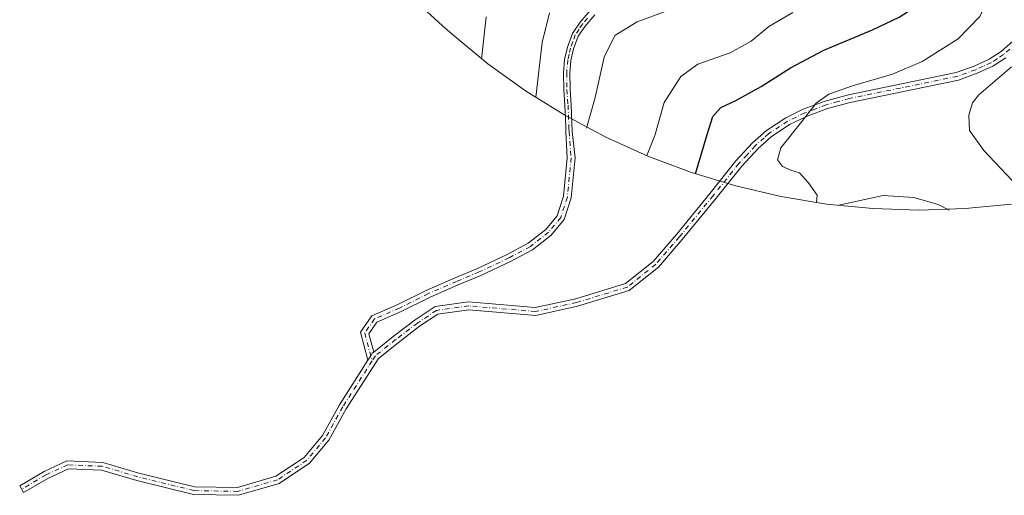
# Model space of a CAD drawing. Units: metres. Extents: x 598345 to 601812, y 4649048 to 4650516.
# Drawn here: x 599834 to 600112, y 4649048 to 4649182 of the extents above; entities that cross this region are included whole.
import ezdxf

# ---------------------------------------------------------------- set-up
doc = ezdxf.new("R2010")
doc.units = ezdxf.units.M
doc.header["$MEASUREMENT"] = 0
doc.linetypes.add('DGN Style 4', pattern=[2.6384748266838614, 1.318413404963828, -0.6592067024819142, 0.001648016756204785, -0.6592067024819142])
for name, color, linetype, lineweight in [('Camino Cxs', 7, 'Continuous', 0), ('Camino eje', 30, 'DGN Style 4', 13), ('Curva de nivel maestra', 30, 'Continuous', 30), ('Curva de nivel normal', 30, 'Continuous', 0), ('Matorral CxS', 135, 'Continuous', 0), ('Pista no pavimentada Cxs', 111, 'Continuous', 0), ('Pista no pavimentada eje', 91, 'DGN Style 4', 0)]:
    doc.layers.add(name, color=color, linetype=linetype, lineweight=lineweight)

msp = doc.modelspace()

# ---------------------------------------------------------------- linework, layer by layer
at = {"layer": 'Camino Cxs', "color": 7, "linetype": 'Continuous', "lineweight": 0}
for points in [[(599996.5701000001, 4649183.280099999, 637.959600000002), (599993.8400999998, 4649180.130100001, 637.9437000000034), (599991.8901000004, 4649177.220100001, 638.0801999999967), (599990.5701000001, 4649173.6601, 638.0712000000058), (599989.8400999998, 4649170.4301, 638.0722999999998), (599989.5401, 4649166.860099999, 638.0243999999948), (599989.6001000004, 4649162.2601, 637.8886999999959), (599989.9301000005, 4649157.8301, 637.5639999999985), (599990.2100999998, 4649150.340100001, 636.9967000000033), (599991.0159, 4649142.887700001, 636.1812999999966), (599989.9234999996, 4649131.600099999, 635.5696999999927), (599987.9568999996, 4649125.4911, 635.1891999999935), (599984.2933, 4649121.069499999, 635.3037999999942), (599979.0033, 4649116.9279, 635.6667000000016), (599972.8230999997, 4649113.655900001, 635.9425999999949), (599964.4030999999, 4649109.665300001, 636.1257999999943), (599957.9961000001, 4649106.999100001, 636.1864999999962), (599950.0549, 4649103.561899999, 636.0964999999997), (599941.9177000001, 4649099.4735, 636.1962000000058), (599935.0585000003, 4649096.5233, 636.5102999999945), (599932.8208999997, 4649093.232899999, 636.5363999999972), (599934.1731000004, 4649088.049500001, 636.3662999999942), (599933.7304999996, 4649087.697100001, 636.414499999999), (599933.3136999998, 4649086.985900001, 636.4744999999966), (599932.5060999999, 4649085.7235, 636.5920000000042), (599930.4401000004, 4649093.644099999, 636.8267999999953), (599933.5998999998, 4649098.290899999, 636.7789000000049), (599940.9885, 4649101.468699999, 636.4916999999987), (599949.1233000001, 4649105.5559, 636.5090999999958), (599957.1365, 4649109.024300001, 636.6203999999998), (599963.5088999998, 4649111.676100001, 636.5289000000049), (599971.8369000005, 4649115.6231, 636.3902999999991), (599977.8010999998, 4649118.7807, 636.1377000000066), (599982.7505000001, 4649122.6557, 635.7801000000036), (599985.9924999997, 4649126.568499999, 635.6833999999944), (599987.7565000001, 4649132.0483, 635.9003999999986), (599988.8075000001, 4649142.906300001, 636.7612999999983), (599988.4301000005, 4649150.270099999, 637.4625999999989), (599988.3701, 4649151.780099999, 637.5779999999941), (599988.1501000002, 4649157.7301, 638.1315000000031), (599987.8201000001, 4649162.190099999, 638.4450999999972), (599987.7600999996, 4649166.920100001, 638.5690000000031), (599988.0800999999, 4649170.710100001, 638.5559000000068), (599988.8501000004, 4649174.170100001, 638.5142999999953), (599990.2901, 4649178.040100001, 638.4833999999975), (599992.4200999998, 4649181.210100001, 638.3588000000018), (599995.2901, 4649184.530099999, 638.3295999999973)], [(599932.5060999999, 4649085.7235, 636.5920000000042), (599930.4401000004, 4649093.644099999, 636.8267999999953), (599933.5998999998, 4649098.290899999, 636.7789000000049), (599940.9885, 4649101.468699999, 636.4916999999987), (599949.1233000001, 4649105.5559, 636.5090999999958), (599957.1365, 4649109.024300001, 636.6203999999998), (599963.5088999998, 4649111.676100001, 636.5289000000049), (599971.8369000005, 4649115.6231, 636.3902999999991), (599977.8010999998, 4649118.7807, 636.1377000000066), (599982.7505000001, 4649122.6557, 635.7801000000036), (599985.9924999997, 4649126.568499999, 635.6833999999944), (599987.7565000001, 4649132.0483, 635.9003999999986), (599988.8075000001, 4649142.906300001, 636.7612999999983), (599988.4301000005, 4649150.270099999, 637.4625999999989), (599988.3701, 4649151.780099999, 637.5779999999941), (599988.1501000002, 4649157.7301, 638.1315000000031), (599987.8201000001, 4649162.190099999, 638.4450999999972), (599987.7600999996, 4649166.920100001, 638.5690000000031), (599988.0800999999, 4649170.710100001, 638.5559000000068), (599988.8501000004, 4649174.170100001, 638.5142999999953), (599990.2901, 4649178.040100001, 638.4833999999975), (599992.4200999998, 4649181.210100001, 638.3588000000018), (599995.2901, 4649184.530099999, 638.3295999999973)], [(599996.5701000001, 4649183.280099999, 637.959600000002), (599993.8400999998, 4649180.130100001, 637.9437000000034), (599991.8901000004, 4649177.220100001, 638.0801999999967), (599990.5701000001, 4649173.6601, 638.0712000000058), (599989.8400999998, 4649170.4301, 638.0722999999998), (599989.5401, 4649166.860099999, 638.0243999999948), (599989.6001000004, 4649162.2601, 637.8886999999959), (599989.9301000005, 4649157.8301, 637.5639999999985), (599990.2100999998, 4649150.340100001, 636.9967000000033), (599991.0159, 4649142.887700001, 636.1812999999966), (599989.9234999996, 4649131.600099999, 635.5696999999927), (599987.9568999996, 4649125.4911, 635.1891999999935), (599984.2933, 4649121.069499999, 635.3037999999942), (599979.0033, 4649116.9279, 635.6667000000016), (599972.8230999997, 4649113.655900001, 635.9425999999949), (599964.4030999999, 4649109.665300001, 636.1257999999943), (599957.9961000001, 4649106.999100001, 636.1864999999962), (599950.0549, 4649103.561899999, 636.0964999999997), (599941.9177000001, 4649099.4735, 636.1962000000058), (599935.0585000003, 4649096.5233, 636.5102999999945), (599932.8208999997, 4649093.232899999, 636.5363999999972), (599934.1730000004, 4649088.049500001, 636.3662999999942)], [(599934.1730000004, 4649088.049500001, 636.3662999999942), (599933.7304999996, 4649087.697100001, 636.414499999999), (599933.3136999998, 4649086.985900001, 636.4744999999966), (599932.5060999999, 4649085.7235, 636.5920000000042)]]:
    msp.add_polyline3d(points, dxfattribs=at)
at = {"layer": 'Camino eje', "color": 30, "linetype": 'DGN Style 4', "lineweight": 13}
msp.add_polyline3d([(599994.5651000004, 4649182.3301, 638.1255999999995), (599993.1300999997, 4649180.670100001, 638.1618000000017), (599992.1551000001, 4649179.215100001, 638.2167000000045), (599991.0900999998, 4649177.630100001, 638.2823999999965), (599990.3701, 4649175.6951, 638.2777999999962), (599989.7100999998, 4649173.915100001, 638.2945999999939), (599989.3251, 4649172.1851, 638.2758999999933), (599988.9600999998, 4649170.5701, 638.3154000000068), (599988.6501000002, 4649166.890100001, 638.2967999999964), (599988.7100999998, 4649162.225099999, 638.1668000000063), (599989.0401, 4649157.780099999, 637.8476999999984), (599989.2901, 4649151.0601, 637.2752000000038), (599989.3201000001, 4649150.3051, 637.2302000000054), (599989.9117000002, 4649142.897100001, 636.4713999999949), (599988.8400999998, 4649131.824300001, 635.735400000005), (599986.9747000001, 4649126.029899999, 635.4226999999955), (599983.5219000002, 4649121.862700001, 635.545299999998), (599978.4023000002, 4649117.8543, 635.8956000000035), (599972.3300999999, 4649114.6395, 636.1659000000072), (599963.9559000004, 4649110.670700001, 636.3271999999997), (599957.5663000002, 4649108.011700001, 636.421100000007), (599949.5891000004, 4649104.558900001, 636.305600000007), (599941.4530999997, 4649100.471100001, 636.3444000000018), (599934.3293000003, 4649097.407099999, 636.6212999999989), (599931.6305000001, 4649093.4385, 636.6777000000002), (599933.6919, 4649085.535900001, 636.4753999999957)], dxfattribs=at)
at = {"layer": 'Curva de nivel maestra', "color": 30, "linetype": 'Continuous', "lineweight": 30, "elevation": 625, "flags": 128}
msp.add_lwpolyline([(600025.0300000003, 4649138.4101), (600028.3200000003, 4649149.4901), (600029.9100000003, 4649154.5601), (600032.2000000002, 4649157.090100001), (600036.3899999997, 4649159.0801), (600043.5800000001, 4649163.0801), (600051.8300000001, 4649168.360099999), (600061.29, 4649173.270099999), (600075.0199999996, 4649179.0801), (600082.5599999996, 4649182.640100001), (600086.54, 4649185.1501), (600090.3600000005, 4649189.0001), (600092.8399999999, 4649194.210100001), (600093.7999999998, 4649201.340100001), (600092.6500000004, 4649211.1501), (600090.4699999997, 4649221.4901), (600089.7300000006, 4649226.5601), (600090.7000000002, 4649230.130100001), (600095.6799999997, 4649237.2301), (600103.7300000006, 4649245.860099999), (600107.9699999997, 4649251.3301), (600109.9800000006, 4649257.420100001), (600111.4900000002, 4649266.350099999), (600113.8200000003, 4649276.030099999)], dxfattribs=at)
at = {"layer": 'Curva de nivel normal', "color": 30, "linetype": 'Continuous', "lineweight": 0, "flags": 128}
for points, elevation in [([(599994.2599999999, 4649151.2401), (599996.6900000004, 4649159.940099999), (599999.2800000003, 4649171.3201), (600002.25, 4649177.4901), (600008.5800000001, 4649181.290100001), (600023.9100000003, 4649187.0001), (600040.8399999999, 4649194.300100001), (600052.2999999998, 4649200.460100001), (600057.5300000003, 4649204.850099999), (600059.6200000001, 4649208.5001), (600060.1600000003, 4649211.690099999), (600059.7699999996, 4649217.9801), (600058.3600000005, 4649227.850099999), (600058.54, 4649234.8301), (600061.4100000003, 4649242.530099999), (600070.4900000002, 4649256.5001), (600080.3600000005, 4649269.620100001), (600085.0999999996, 4649279.0101), (600089.3300000001, 4649290.940099999), (600092.6399999997, 4649297.300100001), (600099.2999999998, 4649304.600099999), (600110.2800000003, 4649314.5601), (600116.6200000001, 4649321.9101)], 635), ([(600059.2000000002, 4649130.3301), (600059.3499999996, 4649132.380100001), (600056.9800000006, 4649135.800100001), (600054.4299999997, 4649138.710100001), (600051.9400000004, 4649139.4301), (600049.5599999996, 4649140.420100001), (600048.1399999997, 4649142.380100001), (600049.1200000001, 4649145.7601), (600055.0899999999, 4649153.130100001), (600059.0800000001, 4649158.3201), (600062.7300000006, 4649160.840100001), (600069.3499999996, 4649163.2301), (600080.6200000001, 4649166.550100001), (600089.0099999999, 4649170.0601), (600099.1799999997, 4649176.550100001), (600105.3399999999, 4649182.8201), (600108.1500000004, 4649189.1501), (600109.2000000002, 4649196.8201), (600108.4600000001, 4649206.1501), (600106.54, 4649218.4901), (600106.54, 4649223.2301), (600109.0099999999, 4649228.0001), (600115.6200000001, 4649236.1801)], 620), ([(599979.9699999997, 4649160.040100001), (599981.6900000004, 4649175.4901), (599983.79, 4649183.8201)], 640), ([(600011.2800000003, 4649143.520099999), (600013.5199999996, 4649149.200099999), (600016.2100000001, 4649158.4901), (600020.8600000005, 4649165.860099999), (600025.7000000002, 4649169.3201), (600034.7800000003, 4649172.5801), (600040.7599999999, 4649175.870100001), (600045.7100000001, 4649179.950099999), (600052.5199999996, 4649183.9901)], 630), ([(599964.5599999996, 4649170.800100001), (599965.9100000003, 4649182.7301)], 645), ([(600116, 4649134.870100001), (600106.4299999997, 4649144.960100001), (600102.4500000002, 4649150.630100001), (600102.1900000004, 4649154.9801), (600103.29, 4649158.4301), (600105.0099999999, 4649160.670100001), (600114.2400000002, 4649168.5801)], 615), ([(600096.6900000004, 4649128.130100001), (600093.5599999996, 4649129.7501), (600086.6500000004, 4649131.6801), (600078.04, 4649132.2401), (600065.5099999999, 4649129.520099999)], 620)]:
    msp.add_lwpolyline(points, dxfattribs=dict(at, elevation=elevation))
at = {"layer": 'Matorral CxS', "color": 135, "linetype": 'Continuous', "lineweight": 0}
for points in [[(599897.9824999999, 4649243.047499999, 632.6401999999945), (599901.6710999999, 4649240.526699999, 634.2403000000049), (599908.7171, 4649230.617900001, 638.7237000000023), (599913.0395000001, 4649224.767700001, 641.4134999999952), (599915.0018999996, 4649222.251900001, 642.6356999999989), (599924.7319, 4649209.981899999, 648.2004000000015), (599931.0721000005, 4649202.380899999, 651.1953999999969), (599940.0186999999, 4649192.828700001, 652.4989999999962), (599946.9055000005, 4649186.2621, 651.008600000001), (599953.6155000003, 4649180.1621, 649.0449999999983), (599956.2808999997, 4649177.782099999, 648.216499999995), (599966.3976999996, 4649169.4793, 645.0093000000053), (599977.0358999996, 4649161.856100001, 641.6425000000017), (599988.1501000002, 4649154.944900001, 638.304999999993), (599999.6923000002, 4649148.7755, 634.4135999999999), (600011.6133000003, 4649143.374100001, 630.8276000000042), (600023.8620999996, 4649138.7641, 626.1156999999948), (600036.3863000004, 4649134.9649, 622.511599999998), (600049.1319000004, 4649131.992900001, 620.6065999999992), (600062.0449000001, 4649129.861099999, 619.4524999999994), (600075.0695000002, 4649128.578299999, 620.3335999999981), (600088.1501000002, 4649128.1501, 620.5816000000051), (600101.2307000002, 4649128.578299999, 619.0473999999958), (600114.2553000003, 4649129.861099999, 615.8603000000003)], [(600114.2553000003, 4649129.861099999, 615.8603000000003), (600101.2307000002, 4649128.578299999, 619.0473999999958), (600088.1501000002, 4649128.1501, 620.5816000000051), (600075.0695000002, 4649128.578299999, 620.3335999999981), (600062.0449000001, 4649129.861099999, 619.4524999999994), (600049.1319000004, 4649131.992900001, 620.6065999999992), (600036.3863000004, 4649134.9649, 622.511599999998), (600023.8620999996, 4649138.7641, 626.1156999999948), (600011.6133000003, 4649143.374100001, 630.8276000000042), (599999.6923000002, 4649148.7755, 634.4135999999999), (599988.1501000002, 4649154.944900001, 638.304999999993), (599977.0358999996, 4649161.856100001, 641.6425000000017), (599966.3976999996, 4649169.4793, 645.0093000000053), (599956.2808999997, 4649177.782099999, 648.216499999995), (599953.6155000003, 4649180.1621, 649.0449999999983), (599946.9055000005, 4649186.2621, 651.008600000001)]]:
    msp.add_polyline3d(points, dxfattribs=at)
at = {"layer": 'Pista no pavimentada Cxs', "color": 111, "linetype": 'Continuous', "lineweight": 0}
for points in [[(600112.6801000005, 4649171.170100001, 615.9937000000064), (600109.0301000001, 4649168.790100001, 616.3984000000055), (600104.5800999999, 4649166.770099999, 616.7108000000007), (600099.2801000001, 4649164.840100001, 617.2093000000023), (600068.7100999998, 4649158.5701, 619.3598999999958), (600062.2901, 4649156.8301, 619.7789000000049), (600056.3400999998, 4649154.610099999, 620.402900000001), (600051.6001000004, 4649152.300100001, 620.6506999999983), (600046.4101, 4649148.860099999, 621.2307000000001), (600042.7001, 4649145.540100001, 621.5427999999956), (600038.0800999999, 4649140.540100001, 622.0675999999949), (600030.8472999996, 4649131.5109, 623.2725000000064), (600021.3095000006, 4649119.853700001, 624.8301999999967), (600014.5667000003, 4649112.0405, 625.9389999999985), (600006.2792999997, 4649105.388900001, 627.1677000000054), (599991.7462999999, 4649100.975099999, 629.9597000000067), (599979.8998999996, 4649098.390500001, 631.5124999999971), (599961.0188999996, 4649099.9815, 634.3383000000031), (599952.2880999995, 4649098.7633, 635.0198999999993), (599947.1277000001, 4649095.322899999, 635.190300000002), (599941.0263, 4649090.694300001, 635.6236999999965), (599935.4644999999, 4649086.2653, 636.2682000000059), (599926.3739, 4649072.0551, 638.1138999999966), (599921.4720999999, 4649063.210300001, 639.6015999999945), (599916.0115, 4649056.6577, 641.0121000000072), (599907.4839000005, 4649050.9725, 642.6460999999981), (599895.9435000002, 4649047.5977, 644.1950999999972), (599883.2698999997, 4649047.814300001, 645.855899999995), (599867.2503000004, 4649051.765699999, 647.715400000001), (599857.3015000002, 4649054.698100001, 649.0803000000016), (599847.9675000003, 4649055.103900001, 650.1236000000063), (599842.1193000004, 4649052.3815, 650.5369999999966), (599835.2845000001, 4649048.385700001, 651.8325000000041), (599834.1741000004, 4649050.2849, 652.3830000000017), (599841.0976999998, 4649054.332699999, 651.2093000000023), (599847.5263, 4649057.325099999, 650.6870000000055), (599857.6656999999, 4649056.884299999, 649.6719000000012), (599867.8251, 4649053.889900001, 648.3810999999987), (599883.5557000004, 4649050.0097, 646.6110999999946), (599895.6469000002, 4649049.803099999, 644.9584000000032), (599906.5434999998, 4649052.989700001, 643.1928999999947), (599914.5257000001, 4649058.3113, 641.6486000000004), (599919.6486999998, 4649064.458900001, 640.2213000000047), (599924.4833000004, 4649073.1823, 638.4949000000051), (599932.5060999999, 4649085.7235, 636.5920000000042), (599933.3136999998, 4649086.985900001, 636.4744999999966), (599933.7304999996, 4649087.697100001, 636.414499999999), (599934.1731000004, 4649088.049500001, 636.3662999999942), (599939.6760999998, 4649092.431500001, 635.809500000003), (599945.8515, 4649097.1161, 635.4896000000008), (599951.4861000003, 4649100.8727, 635.4899000000005), (599960.9584999997, 4649102.194300001, 634.8144999999931), (599979.7544999998, 4649100.610500001, 632.0908999999956), (599991.1913000002, 4649103.105699999, 630.4625999999989), (600005.2335000001, 4649107.3705, 627.5991000000067), (600013.0327000003, 4649113.6303, 626.627800000002), (600019.6250999998, 4649121.269099999, 625.453800000003), (600029.1370999999, 4649132.894900001, 623.9487999999983), (600036.4501, 4649142.040100001, 622.524900000004), (600041.1501000002, 4649147.120100001, 622.0210999999981), (600045.0500999996, 4649150.620100001, 621.8347999999969), (600050.5000999998, 4649154.2301, 621.448000000004), (600055.4600999998, 4649156.6501, 621.0420000000013), (600061.6101000002, 4649158.940099999, 620.5424999999959), (600068.2001, 4649160.720100001, 620.0616000000009), (600098.6700999998, 4649166.970100001, 617.771900000007), (600103.7401000002, 4649168.8201, 617.3956999999937), (600107.9600999998, 4649170.7401, 617.0715999999958), (600111.3300999999, 4649172.9301, 616.6296000000002), (600114.6501000002, 4649175.890100001, 616.3996999999945)], [(599934.1730000004, 4649088.049500001, 636.3662999999942), (599939.6760999998, 4649092.431500001, 635.809500000003), (599945.8515, 4649097.1161, 635.4896000000008), (599951.4861000003, 4649100.8727, 635.4899000000005), (599960.9584999997, 4649102.194300001, 634.8144999999931), (599979.7544999998, 4649100.610500001, 632.0908999999956), (599991.1913000002, 4649103.105699999, 630.4625999999989), (600005.2335000001, 4649107.3705, 627.5991000000067), (600013.0327000003, 4649113.6303, 626.627800000002), (600019.6250999998, 4649121.269099999, 625.453800000003), (600029.1370999999, 4649132.894900001, 623.9487999999983), (600036.4501, 4649142.040100001, 622.524900000004), (600041.1501000002, 4649147.120100001, 622.0210999999981), (600045.0500999996, 4649150.620100001, 621.8347999999969), (600050.5000999998, 4649154.2301, 621.448000000004), (600055.4600999998, 4649156.6501, 621.0420000000013), (600061.6101000002, 4649158.940099999, 620.5424999999959), (600068.2001, 4649160.720100001, 620.0616000000009), (600098.6700999998, 4649166.970100001, 617.771900000007), (600103.7401000002, 4649168.8201, 617.3956999999937), (600107.9600999998, 4649170.7401, 617.0715999999958), (600111.3300999999, 4649172.9301, 616.6296000000002), (600114.6501000002, 4649175.890100001, 616.3996999999945)], [(600112.6801000005, 4649171.170100001, 615.9937000000064), (600109.0301000001, 4649168.790100001, 616.3984000000055), (600104.5800999999, 4649166.770099999, 616.7108000000007), (600099.2801000001, 4649164.840100001, 617.2093000000023), (600068.7100999998, 4649158.5701, 619.3598999999958), (600062.2901, 4649156.8301, 619.7789000000049), (600056.3400999998, 4649154.610099999, 620.402900000001), (600051.6001000004, 4649152.300100001, 620.6506999999983), (600046.4101, 4649148.860099999, 621.2307000000001), (600042.7001, 4649145.540100001, 621.5427999999956), (600038.0800999999, 4649140.540100001, 622.0675999999949), (600030.8472999996, 4649131.5109, 623.2725000000064), (600021.3095000006, 4649119.853700001, 624.8301999999967), (600014.5667000003, 4649112.0405, 625.9389999999985), (600006.2792999997, 4649105.388900001, 627.1677000000054), (599991.7462999999, 4649100.975099999, 629.9597000000067), (599979.8998999996, 4649098.390500001, 631.5124999999971), (599961.0188999996, 4649099.9815, 634.3383000000031), (599952.2880999995, 4649098.7633, 635.0198999999993), (599947.1277000001, 4649095.322899999, 635.190300000002), (599941.0263, 4649090.694300001, 635.6236999999965), (599935.4644999999, 4649086.2653, 636.2682000000059), (599926.3739, 4649072.0551, 638.1138999999966), (599921.4720999999, 4649063.210300001, 639.6015999999945), (599916.0115, 4649056.6577, 641.0121000000072), (599907.4839000005, 4649050.9725, 642.6460999999981), (599895.9435000002, 4649047.5977, 644.1950999999972), (599883.2698999997, 4649047.814300001, 645.855899999995), (599867.2503000004, 4649051.765699999, 647.715400000001), (599857.3015000002, 4649054.698100001, 649.0803000000016), (599847.9675000003, 4649055.103900001, 650.1236000000063), (599842.1193000004, 4649052.3815, 650.5369999999966), (599835.2845000001, 4649048.385700001, 651.8325000000041), (599834.1741000004, 4649050.2849, 652.3830000000017), (599841.0976999998, 4649054.332699999, 651.2093000000023), (599847.5263, 4649057.325099999, 650.6870000000055), (599857.6656999999, 4649056.884299999, 649.6719000000012), (599867.8251, 4649053.889900001, 648.3810999999987), (599883.5557000004, 4649050.0097, 646.6110999999946), (599895.6469000002, 4649049.803099999, 644.9584000000032), (599906.5434999998, 4649052.989700001, 643.1928999999947), (599914.5257000001, 4649058.3113, 641.6486000000004), (599919.6486999998, 4649064.458900001, 640.2213000000047), (599924.4833000004, 4649073.1823, 638.4949000000051), (599932.5060999999, 4649085.7235, 636.5920000000042)], [(599934.1730000004, 4649088.049500001, 636.3662999999942), (599933.7304999996, 4649087.697100001, 636.414499999999), (599933.3136999998, 4649086.985900001, 636.4744999999966), (599932.5060999999, 4649085.7235, 636.5920000000042)]]:
    msp.add_polyline3d(points, dxfattribs=at)
at = {"layer": 'Pista no pavimentada eje', "color": 91, "linetype": 'DGN Style 4', "lineweight": 0}
for points in [[(600113.7751000002, 4649173.6251, 616.192200000005), (600112.0050999997, 4649172.050100001, 616.2644), (600110.1801000005, 4649170.860099999, 616.5558000000019), (600108.4951, 4649169.765100001, 616.7207999999955), (600106.2701000003, 4649168.755100001, 616.9064000000071), (600104.1601, 4649167.795100001, 616.9940999999963), (600098.9751000004, 4649165.905099999, 617.4853000000003), (600068.4550999999, 4649159.645099999, 619.7075999999943), (600065.2451, 4649158.7751, 619.9131999999954), (600061.9501, 4649157.8851, 620.0898000000016), (600058.9751000004, 4649156.7751, 620.3401000000014), (600055.9001000002, 4649155.630100001, 620.7125999999989), (600051.0500999996, 4649153.265100001, 621.0264000000025), (600045.7301000003, 4649149.7401, 621.5212999999932), (600044.4151, 4649148.5601, 621.5742000000029), (600041.9250999996, 4649146.3301, 621.766300000003), (600039.5751, 4649143.790100001, 622.045299999998), (600037.2651000004, 4649141.290100001, 622.266300000003), (600029.9923, 4649132.2029, 623.6116000000038), (600020.4672999998, 4649120.5613, 625.1227000000072), (600013.7997000003, 4649112.8355, 626.2523999999976), (600005.7562999995, 4649106.379699999, 627.372000000003), (599991.4688999997, 4649102.0405, 630.165599999993), (599979.8271000005, 4649099.500499999, 631.8015000000014), (599960.9886999996, 4649101.087900001, 634.5764999999956), (599951.8870999999, 4649099.8179, 635.2569999999978), (599946.4895000001, 4649096.219500001, 635.3393000000069), (599940.3513000002, 4649091.562899999, 635.7183999999979), (599934.6363000004, 4649087.0121, 636.3309000000008), (599933.6919, 4649085.535900001, 636.4753999999957)], [(599933.6919, 4649085.535900001, 636.4753999999957), (599925.4287, 4649072.6187, 638.3055000000022), (599920.5603, 4649063.8345, 639.8981000000058), (599915.2686999999, 4649057.4845, 641.2986999999994), (599907.0137, 4649051.981100001, 642.8888000000006), (599895.7953000005, 4649048.700300001, 644.5757000000012), (599883.4127000002, 4649048.911900001, 646.2321999999986), (599867.5377000002, 4649052.8279, 648.0068000000028), (599857.4835000001, 4649055.791099999, 649.3726000000024), (599847.7468999998, 4649056.214500001, 650.4066000000021), (599841.6085000001, 4649053.357100001, 650.8712999999989), (599834.7292999999, 4649049.335300001, 652.1009999999952)]]:
    msp.add_polyline3d(points, dxfattribs=at)

doc.saveas('drawing.dxf')
